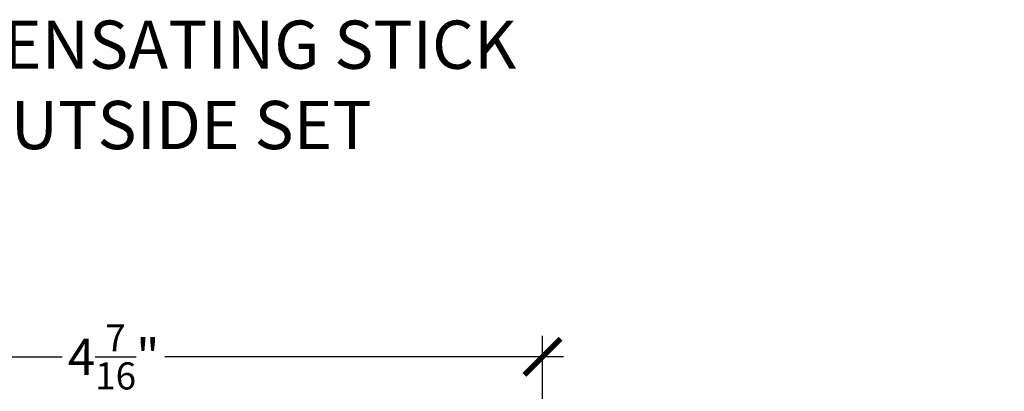
# Model space of a CAD drawing. Units: inches. Extents: x -40 to 68, y 0 to 550.
# Drawn here: x -36 to -31, y 529 to 531 of the extents above; entities that cross this region are included whole.
import ezdxf
from ezdxf import colors
from ezdxf.entities.mleader import LeaderData, LeaderLine
from ezdxf.math import Vec2, Vec3

# ---------------------------------------------------------------- set-up
doc = ezdxf.new("R2010")
doc.units = ezdxf.units.IN
doc.header["$LTSCALE"] = 0.5
doc.header["$MEASUREMENT"] = 0
doc.layers.add('Arcadia-Title', color=1, linetype='Continuous')
doc.styles.get("Standard").update_dxf_attribs({"font": 'ARIALN.TTF'})
doc.dimstyles.new('Arcadia-2', dxfattribs={"dimscale": 2, "dimtxt": 0.0938, "dimasz": 0.0938, "dimexe": 0.0546, "dimexo": 0.0469, "dimgap": 0.0469, "dimtad": 0, "dimtih": 1, "dimdec": 4, "dimzin": 3, "dimdsep": 46, "dimlunit": 4, "dimtxsty": 'Standard', "dimblk": 'ARCHTICK', "dimcen": 0.0469, "dimdle": 0.0546, "dimclrd": 256, "dimclre": 256, "dimclrt": 256, "dimadec": 0, "dimazin": 0, "dimtfac": 0.75, "dimtdec": 4, "dimtix": 1, "dimtmove": 2, "dimatfit": 3, "dimfxl": 1, "dimtolj": 1, "dimtzin": 3, "dimlwd": -3, "dimlwe": -3, "dimarcsym": 0})

# ---------------------------------------------------------------- blocks, each defined once
blk = doc.blocks.new('_ArchTick')
at = {"color": 0, "linetype": 'ByBlock', "lineweight": -3, "const_width": 0.15}
blk.add_lwpolyline([(-0.5, -0.5), (0.5, 0.5)], dxfattribs=at)
blk = doc.blocks.new('*D63')
at = {"lineweight": -3, "transparency": 16777216}
for p, q in [((-37.80465943925559, 528.7052020685362), (-37.80465943925559, 529.6049820685362)), ((-33.35266443925559, 528.7052020685362), (-33.35266443925559, 529.6049820685362)), ((-37.91385943925559, 529.4957820685362), (-35.84523373325286, 529.4957820685362)), ((-33.24346443925559, 529.4957820685362), (-35.31209014525832, 529.4957820685362))]:
    blk.add_line(p, q, dxfattribs=at)
at = {"layer": 'Defpoints', "color": 0, "lineweight": -3, "transparency": 16777216}
for p in [(-33.35266443925559, 529.4957820685362), (-37.80465943925559, 528.6114020685362), (-33.35266443925559, 528.6114020685362)]:
    blk.add_point(p, dxfattribs=at)
at = {"lineweight": -3, "transparency": 16777216, "xscale": 0.1876, "yscale": 0.1876, "zscale": 0.1876, "rotation": 180}
blk.add_blockref('_ArchTick', (-37.80465943925559, 529.4957820685362), dxfattribs=at)
at = {"lineweight": -3, "transparency": 16777216, "xscale": 0.1876, "yscale": 0.1876, "zscale": 0.1876}
blk.add_blockref('_ArchTick', (-33.35266443925559, 529.4957820685362), dxfattribs=at)
at = {"lineweight": -3, "transparency": 16777216, "insert": (-35.57866193925559, 529.4957820685362), "char_height": 0.1876, "attachment_point": 5}
blk.add_mtext('\\A1;4{\\H0.75x;\\S7/16;}"', dxfattribs=at)

msp = doc.modelspace()

# ---------------------------------------------------------------- dimensions: what is measured, and where the dimension line sits
at = {"lineweight": -3}
dim = msp.add_linear_dim(base=(-33.35266443925559, 529.4957820685362), p1=(-37.80465943925559, 528.6114020685362), p2=(-33.35266443925559, 528.6114020685362), dimstyle='Arcadia-2', dxfattribs=at)
dim.commit()
dim.dimension.update_dxf_attribs({"geometry": '*D63', "text_midpoint": (-35.57866193925559, 529.4957820685362)})

# ---------------------------------------------------------------- leaders
at = {"layer": 'Arcadia-Title', "lineweight": -3}
ml = msp.add_multileader_mtext('Standard', dxfattribs=at)
ml.set_content('COMPENSATING STICK\\POUTSIDE SET', color=256)
ml.set_leader_properties()
ml.build(insert=Vec2(0, 0))
ml.multileader.update_dxf_attribs({"has_dogleg": 0, "has_text_frame": 1, "dogleg_length": 0.36, "arrow_head_size": 0.12})
ctx = ml.context
ctx.base_point, ctx.char_height, ctx.arrow_head_size, ctx.landing_gap_size, ctx.plane_origin = Vec3(-37.00854463806817, 531.1126186895356), 0.25, 0.12, 0.09, Vec3(-39.33403151927482, 531.1815204630691)
ctx.text_align_type = 1
notes = []
notes.append((ctx, [(0, (0, 0, 0), (0, 0), (1, 0), 1, [])]))
ctx.mtext.insert, ctx.mtext.alignment, ctx.mtext.flow_direction = Vec3(-35.30258283724962, 531.239750340286), 2, 5
for ctx, leaders in notes:
    for number, flags, end, landing, length, lines in leaders:
        leader = LeaderData()
        leader.index, (leader.has_last_leader_line, leader.has_dogleg_vector, leader.attachment_direction) = number, flags
        leader.last_leader_point, leader.dogleg_vector, leader.dogleg_length = Vec3(end), Vec3(landing), length
        for number, points, colour, breaks in lines:
            line = LeaderLine()
            line.index, line.vertices, line.color, line.breaks = number, Vec3.list(points), colors.encode_raw_color(colour), breaks
            leader.lines.append(line)
        ctx.leaders.append(leader)

doc.saveas('drawing.dxf')
